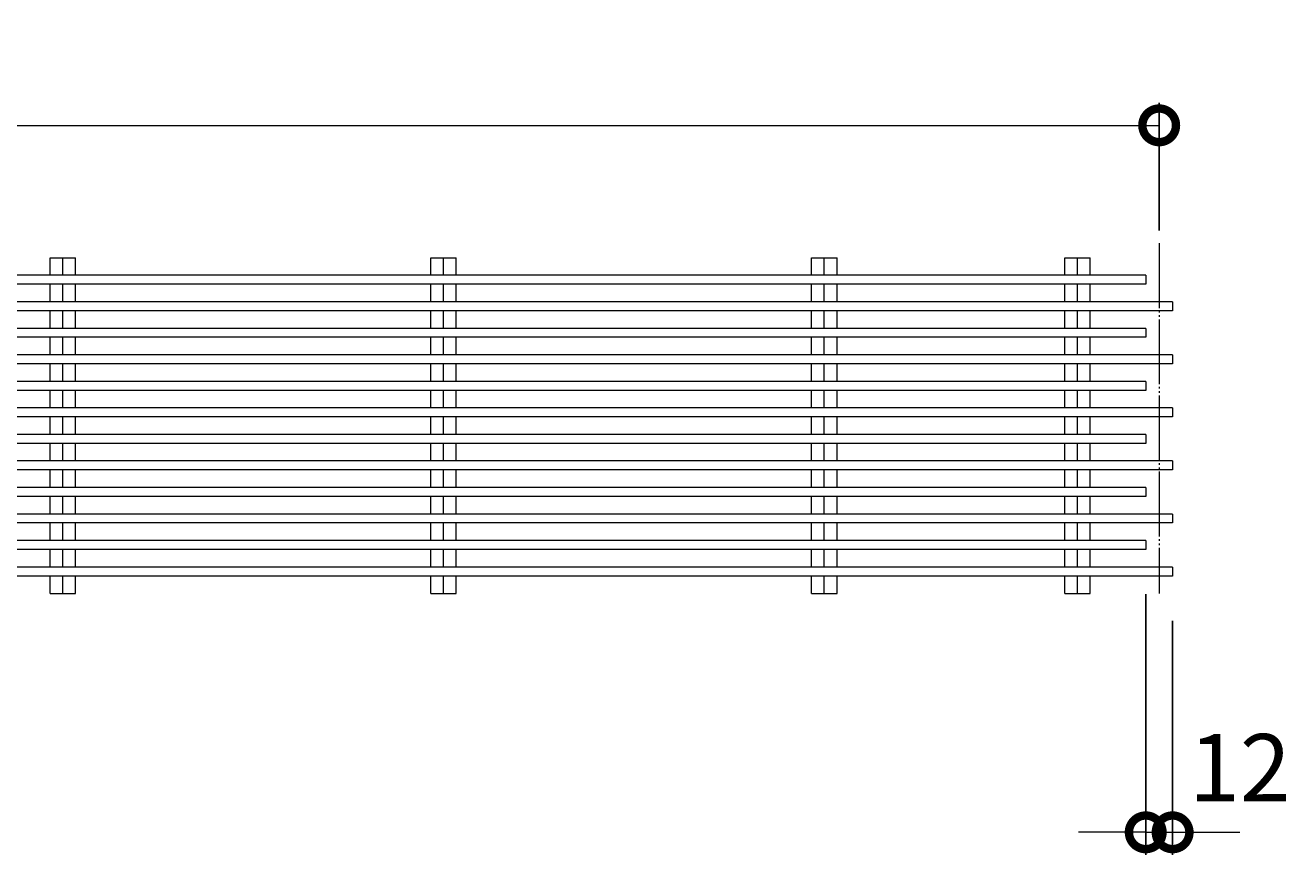
# Model space of a CAD drawing. Units: millimetres. Extents: x -2511 to 2744, y -475 to 1828.
# Drawn here: x 2170 to 2735, y 828 to 1198 of the extents above; entities that cross this region are included whole.
import ezdxf

# ---------------------------------------------------------------- set-up
doc = ezdxf.new("R2010")
doc.units = ezdxf.units.MM
doc.linetypes.add('2点鎖線（平面）', pattern=[34, 29, -1.2, 0.7, -1.2, 0.7, -1.2])
for name, color, linetype in [('(K)クロスバー', 6, 'Continuous'), ('(K)メインバー', 3, 'Continuous'), ('(K)寸法', 7, 'Continuous')]:
    doc.layers.add(name, color=color, linetype=linetype)
doc.styles.add('(K)MSゴシック', font='MS Gothic.ttf')
doc.dimstyles.new('KAD-1', dxfattribs={"dimtxt": 3, "dimasz": 3, "dimexe": 1, "dimexo": 2, "dimgap": 1, "dimtad": 1, "dimdec": 1, "dimdsep": 46, "dimtxsty": '(K)MSゴシック', "dimblk": 'DOTSMALL', "dimcen": 0, "dimclrd": 7, "dimclre": 256, "dimclrt": 2, "dimadec": 1, "dimazin": 2, "dimtfac": 1, "dimtdec": 1, "dimtmove": 0, "dimatfit": 3, "dimldrblk": 'DOTSMALL', "dimfxl": 1, "dimtfill": 1, "dimlwd": 9, "dimlwe": -1, "dimarcsym": 0})

# ---------------------------------------------------------------- blocks, each defined once
blk = doc.blocks.new('_DotSmall')
at = {"color": 0, "linetype": 'ByBlock', "const_width": 0.5}
blk.add_lwpolyline([(-0.0625, 0, 1), (0.0625, 0, 1)], format="xyb", close=True, dxfattribs=at)
blk = doc.blocks.new('*D57')
at = {"layer": '(K)寸法', "transparency": 16777216}
for p, q in [((677.06, 1106.29), (677.06, 1163.27)), ((2676.06, 1106.29), (2676.06, 1163.27))]:
    blk.add_line(p, q, dxfattribs=at)
at = {"layer": '(K)寸法', "color": 7, "lineweight": 9, "transparency": 16777216}
blk.add_line((677.06, 1153.27), (2676.06, 1153.27), dxfattribs=at)
at = {"layer": 'Defpoints', "color": 0, "transparency": 16777216}
for p in [(2676.06, 1153.27), (677.06, 1086.29), (2676.06, 1086.29)]:
    blk.add_point(p, dxfattribs=at)
at = {"layer": '(K)寸法', "color": 7, "lineweight": 9, "transparency": 16777216, "xscale": 30, "yscale": 30, "zscale": 30, "rotation": 180}
blk.add_blockref('_DotSmall', (677.06, 1153.27), dxfattribs=at)
at = {"layer": '(K)寸法', "color": 7, "lineweight": 9, "transparency": 16777216, "xscale": 30, "yscale": 30, "zscale": 30}
blk.add_blockref('_DotSmall', (2676.06, 1153.27), dxfattribs=at)
at = {"layer": '(K)寸法', "color": 2, "lineweight": 9, "transparency": 16777216, "insert": (1676.56, 1178.27), "char_height": 30, "attachment_point": 5, "style": '(K)MSゴシック', "bg_fill": 3, "box_fill_scale": 1.1, "bg_fill_color": 256, "bg_fill_true_color": 13158600, "bg_fill_transparency": 0}
blk.add_mtext('1999', dxfattribs=at)
blk = doc.blocks.new('*D67')
at = {"layer": '(K)寸法', "transparency": 16777216}
for p, q in [((2670.06, 943.83), (2670.06, 827.52)), ((2682.06, 931.99), (2682.06, 827.52))]:
    blk.add_line(p, q, dxfattribs=at)
at = {"layer": '(K)寸法', "color": 7, "lineweight": 9, "transparency": 16777216}
for p, q in [((2670.06, 837.52), (2640.06, 837.52)), ((2670.06, 837.52), (2682.06, 837.52)), ((2682.06, 837.52), (2712.06, 837.52))]:
    blk.add_line(p, q, dxfattribs=at)
at = {"layer": 'Defpoints', "color": 0, "transparency": 16777216}
for p in [(2670.06, 963.83), (2682.06, 951.99), (2682.06, 837.52)]:
    blk.add_point(p, dxfattribs=at)
at = {"layer": '(K)寸法', "color": 7, "lineweight": 9, "transparency": 16777216, "xscale": 30, "yscale": 30, "zscale": 30}
blk.add_blockref('_DotSmall', (2670.06, 837.52), dxfattribs=at)
at = {"layer": '(K)寸法', "color": 7, "lineweight": 9, "transparency": 16777216, "xscale": 30, "yscale": 30, "zscale": 30, "rotation": 180}
blk.add_blockref('_DotSmall', (2682.06, 837.52), dxfattribs=at)
at = {"layer": '(K)寸法', "color": 2, "lineweight": 9, "transparency": 16777216, "insert": (2712.06, 862.52), "char_height": 30, "attachment_point": 5, "style": '(K)MSゴシック', "bg_fill": 3, "box_fill_scale": 1.1, "bg_fill_color": 256, "bg_fill_true_color": 13158600, "bg_fill_transparency": 0}
blk.add_mtext('12', dxfattribs=at)

msp = doc.modelspace()

# ---------------------------------------------------------------- linework, layer by layer
at = {"layer": '(K)クロスバー', "color": 6, "linetype": 'Continuous', "lineweight": 9}
for p, q in [((2180.9, 1094.14), (2192.22, 1094.14)), ((2180.9, 1086.29), (2180.9, 1094.14)), ((2186.56, 1086.29), (2186.56, 1094.14)), ((2192.22, 1086.29), (2192.22, 1094.14)), ((2350.9, 1094.14), (2362.22, 1094.14)), ((2350.9, 1086.29), (2350.9, 1094.14)), ((2356.56, 1086.29), (2356.56, 1094.14)), ((2362.22, 1086.29), (2362.22, 1094.14)), ((2520.9, 1094.14), (2532.22, 1094.14)), ((2520.9, 1086.29), (2520.9, 1094.14)), ((2526.56, 1086.29), (2526.56, 1094.14)), ((2532.22, 1086.29), (2532.22, 1094.14)), ((2633.9, 1094.14), (2645.22, 1094.14)), ((2633.9, 1086.29), (2633.9, 1094.14)), ((2639.56, 1086.29), (2639.56, 1094.14)), ((2645.22, 1086.29), (2645.22, 1094.14)), ((2180.9, 1074.45), (2180.9, 1082.29)), ((2186.56, 1074.45), (2186.56, 1082.29)), ((2192.22, 1074.45), (2192.22, 1082.29)), ((2350.9, 1074.45), (2350.9, 1082.29)), ((2356.56, 1074.45), (2356.56, 1082.29)), ((2362.22, 1074.45), (2362.22, 1082.29)), ((2520.9, 1074.45), (2520.9, 1082.29)), ((2526.56, 1074.45), (2526.56, 1082.29)), ((2532.22, 1074.45), (2532.22, 1082.29)), ((2633.9, 1074.45), (2633.9, 1082.29)), ((2639.56, 1074.45), (2639.56, 1082.29)), ((2645.22, 1074.45), (2645.22, 1082.29)), ((2180.9, 1062.6), (2180.9, 1070.45)), ((2186.56, 1062.6), (2186.56, 1070.45)), ((2192.22, 1062.6), (2192.22, 1070.45)), ((2350.9, 1062.6), (2350.9, 1070.45)), ((2356.56, 1062.6), (2356.56, 1070.45)), ((2362.22, 1062.6), (2362.22, 1070.45)), ((2520.9, 1062.6), (2520.9, 1070.45)), ((2526.56, 1062.6), (2526.56, 1070.45)), ((2532.22, 1062.6), (2532.22, 1070.45)), ((2633.9, 1062.6), (2633.9, 1070.45)), ((2639.56, 1062.6), (2639.56, 1070.45)), ((2645.22, 1062.6), (2645.22, 1070.45)), ((2180.9, 1050.75), (2180.9, 1058.6)), ((2186.56, 1050.75), (2186.56, 1058.6)), ((2192.22, 1050.75), (2192.22, 1058.6)), ((2350.9, 1050.75), (2350.9, 1058.6)), ((2356.56, 1050.75), (2356.56, 1058.6)), ((2362.22, 1050.75), (2362.22, 1058.6)), ((2520.9, 1050.75), (2520.9, 1058.6)), ((2526.56, 1050.75), (2526.56, 1058.6)), ((2532.22, 1050.75), (2532.22, 1058.6)), ((2633.9, 1050.75), (2633.9, 1058.6)), ((2639.56, 1050.75), (2639.56, 1058.6)), ((2645.22, 1050.75), (2645.22, 1058.6)), ((2180.9, 1038.91), (2180.9, 1046.75)), ((2186.56, 1038.91), (2186.56, 1046.75)), ((2192.22, 1038.91), (2192.22, 1046.75)), ((2350.9, 1038.91), (2350.9, 1046.75)), ((2356.56, 1038.91), (2356.56, 1046.75)), ((2362.22, 1038.91), (2362.22, 1046.75)), ((2520.9, 1038.91), (2520.9, 1046.75)), ((2526.56, 1038.91), (2526.56, 1046.75)), ((2532.22, 1038.91), (2532.22, 1046.75)), ((2633.9, 1038.91), (2633.9, 1046.75)), ((2639.56, 1038.91), (2639.56, 1046.75)), ((2645.22, 1038.91), (2645.22, 1046.75)), ((2180.9, 1027.06), (2180.9, 1034.91)), ((2186.56, 1027.06), (2186.56, 1034.91)), ((2192.22, 1027.06), (2192.22, 1034.91)), ((2350.9, 1027.06), (2350.9, 1034.91)), ((2356.56, 1027.06), (2356.56, 1034.91)), ((2362.22, 1027.06), (2362.22, 1034.91)), ((2520.9, 1027.06), (2520.9, 1034.91)), ((2526.56, 1027.06), (2526.56, 1034.91)), ((2532.22, 1027.06), (2532.22, 1034.91)), ((2633.9, 1027.06), (2633.9, 1034.91)), ((2639.56, 1027.06), (2639.56, 1034.91)), ((2645.22, 1027.06), (2645.22, 1034.91)), ((2180.9, 1015.22), (2180.9, 1023.06)), ((2186.56, 1015.22), (2186.56, 1023.06)), ((2192.22, 1015.22), (2192.22, 1023.06)), ((2350.9, 1015.22), (2350.9, 1023.06)), ((2356.56, 1015.22), (2356.56, 1023.06)), ((2362.22, 1015.22), (2362.22, 1023.06)), ((2520.9, 1015.22), (2520.9, 1023.06)), ((2526.56, 1015.22), (2526.56, 1023.06)), ((2532.22, 1015.22), (2532.22, 1023.06)), ((2633.9, 1015.22), (2633.9, 1023.06)), ((2639.56, 1015.22), (2639.56, 1023.06)), ((2645.22, 1015.22), (2645.22, 1023.06)), ((2180.9, 1003.37), (2180.9, 1011.22)), ((2186.56, 1003.37), (2186.56, 1011.22)), ((2192.22, 1003.37), (2192.22, 1011.22)), ((2350.9, 1003.37), (2350.9, 1011.22)), ((2356.56, 1003.37), (2356.56, 1011.22)), ((2362.22, 1003.37), (2362.22, 1011.22)), ((2520.9, 1003.37), (2520.9, 1011.22)), ((2526.56, 1003.37), (2526.56, 1011.22)), ((2532.22, 1003.37), (2532.22, 1011.22)), ((2633.9, 1003.37), (2633.9, 1011.22)), ((2639.56, 1003.37), (2639.56, 1011.22)), ((2645.22, 1003.37), (2645.22, 1011.22)), ((2180.9, 991.52), (2180.9, 999.37)), ((2186.56, 991.52), (2186.56, 999.37)), ((2192.22, 991.52), (2192.22, 999.37)), ((2350.9, 991.52), (2350.9, 999.37)), ((2356.56, 991.52), (2356.56, 999.37)), ((2362.22, 991.52), (2362.22, 999.37)), ((2520.9, 991.52), (2520.9, 999.37)), ((2526.56, 991.52), (2526.56, 999.37)), ((2532.22, 991.52), (2532.22, 999.37)), ((2633.9, 991.52), (2633.9, 999.37)), ((2639.56, 991.52), (2639.56, 999.37)), ((2645.22, 991.52), (2645.22, 999.37)), ((2180.9, 979.68), (2180.9, 987.53)), ((2186.56, 979.68), (2186.56, 987.53)), ((2192.22, 979.68), (2192.22, 987.53)), ((2350.9, 979.68), (2350.9, 987.53)), ((2356.56, 979.68), (2356.56, 987.53)), ((2362.22, 979.68), (2362.22, 987.53)), ((2520.9, 979.68), (2520.9, 987.53)), ((2526.56, 979.68), (2526.56, 987.53)), ((2532.22, 979.68), (2532.22, 987.53)), ((2633.9, 979.68), (2633.9, 987.53)), ((2639.56, 979.68), (2639.56, 987.53)), ((2645.22, 979.68), (2645.22, 987.53)), ((2180.9, 967.83), (2180.9, 975.68)), ((2186.56, 967.83), (2186.56, 975.68)), ((2192.22, 967.83), (2192.22, 975.68)), ((2350.9, 967.83), (2350.9, 975.68)), ((2356.56, 967.83), (2356.56, 975.68)), ((2362.22, 967.83), (2362.22, 975.68)), ((2520.9, 967.83), (2520.9, 975.68)), ((2526.56, 967.83), (2526.56, 975.68)), ((2532.22, 967.83), (2532.22, 975.68)), ((2633.9, 967.83), (2633.9, 975.68)), ((2639.56, 967.83), (2639.56, 975.68)), ((2645.22, 967.83), (2645.22, 975.68)), ((2180.9, 955.99), (2180.9, 963.83)), ((2186.56, 955.99), (2186.56, 963.83)), ((2192.22, 955.99), (2192.22, 963.83)), ((2350.9, 955.99), (2350.9, 963.83)), ((2356.56, 955.99), (2356.56, 963.83)), ((2362.22, 955.99), (2362.22, 963.83)), ((2520.9, 955.99), (2520.9, 963.83)), ((2526.56, 955.99), (2526.56, 963.83)), ((2532.22, 955.99), (2532.22, 963.83)), ((2633.9, 955.99), (2633.9, 963.83)), ((2639.56, 955.99), (2639.56, 963.83)), ((2645.22, 955.99), (2645.22, 963.83)), ((2180.9, 944.15), (2180.9, 951.99)), ((2186.56, 944.15), (2186.56, 951.99)), ((2192.22, 944.15), (2192.22, 951.99)), ((2350.9, 944.15), (2350.9, 951.99)), ((2356.56, 944.15), (2356.56, 951.99)), ((2362.22, 944.15), (2362.22, 951.99)), ((2520.9, 944.15), (2520.9, 951.99)), ((2526.56, 944.15), (2526.56, 951.99)), ((2532.22, 944.15), (2532.22, 951.99)), ((2633.9, 944.15), (2633.9, 951.99)), ((2639.56, 944.15), (2639.56, 951.99)), ((2645.22, 944.15), (2645.22, 951.99)), ((2180.9, 944.15), (2192.22, 944.15)), ((2350.9, 944.15), (2362.22, 944.15)), ((2520.9, 944.15), (2532.22, 944.15)), ((2633.9, 944.15), (2645.22, 944.15))]:
    msp.add_line(p, q, dxfattribs=at)
at = {"layer": '(K)メインバー', "color": 7, "linetype": '2点鎖線（平面）', "lineweight": 9}
msp.add_line((2676.06, 1100.61), (2676.06, 944.15), dxfattribs=at)
at = {"layer": '(K)メインバー', "color": 3, "linetype": 'Continuous', "lineweight": 9}
for p, q in [((2670.06, 1086.29), (671.06, 1086.29)), ((2670.06, 1086.29), (2670.06, 1082.29)), ((2670.06, 1082.29), (671.06, 1082.29)), ((2682.06, 1074.45), (683.06, 1074.45)), ((2682.06, 1074.45), (2682.06, 1070.45)), ((2682.06, 1070.45), (683.06, 1070.45)), ((2670.06, 1062.6), (671.06, 1062.6)), ((2670.06, 1062.6), (2670.06, 1058.6)), ((2670.06, 1058.6), (671.06, 1058.6)), ((2682.06, 1050.75), (683.06, 1050.75)), ((2682.06, 1046.75), (683.06, 1046.75)), ((2682.06, 1050.75), (2682.06, 1046.75)), ((2670.06, 1038.91), (671.06, 1038.91)), ((2670.06, 1034.91), (671.06, 1034.91)), ((2670.06, 1038.91), (2670.06, 1034.91)), ((2682.06, 1027.06), (683.06, 1027.06)), ((2682.06, 1023.06), (683.06, 1023.06)), ((2682.06, 1027.06), (2682.06, 1023.06)), ((2670.06, 1015.22), (671.06, 1015.22)), ((2670.06, 1015.22), (2670.06, 1011.22)), ((2670.06, 1011.22), (671.06, 1011.22)), ((2682.06, 1003.37), (683.06, 1003.37)), ((2682.06, 1003.37), (2682.06, 999.37)), ((2682.06, 999.37), (683.06, 999.37)), ((2670.06, 991.52), (671.06, 991.52)), ((2670.06, 991.52), (2670.06, 987.53)), ((2670.06, 987.53), (671.06, 987.53)), ((2682.06, 979.68), (683.06, 979.68)), ((2682.06, 979.68), (2682.06, 975.68)), ((2682.06, 975.68), (683.06, 975.68)), ((2670.06, 967.83), (671.06, 967.83)), ((2670.06, 967.83), (2670.06, 963.83)), ((2670.06, 963.83), (671.06, 963.83)), ((2682.06, 955.99), (683.06, 955.99)), ((2682.06, 955.99), (2682.06, 951.99)), ((2682.06, 951.99), (683.06, 951.99))]:
    msp.add_line(p, q, dxfattribs=at)

# ---------------------------------------------------------------- next in the draw order: dimensions: what is measured, and where the dimension line sits
at = {"layer": '(K)寸法', "lineweight": 9}
dim = msp.add_linear_dim(base=(2676.06, 1153.27), p1=(677.06, 1086.29), p2=(2676.06, 1086.29), dimstyle='KAD-1', dxfattribs=at)
dim.commit()
dim.dimension.update_dxf_attribs({"geometry": '*D57', "text_midpoint": (1676.56, 1178.27)})
dim = msp.add_linear_dim(base=(2682.06, 837.52), p1=(2670.06, 963.83), p2=(2682.06, 951.99), dimstyle='KAD-1', override={"dimtmove": 1}, dxfattribs=at)
dim.commit()
dim.dimension.update_dxf_attribs({"geometry": '*D67', "text_midpoint": (2712.06, 837.52), "dimtype": 160})

doc.saveas('drawing.dxf')
